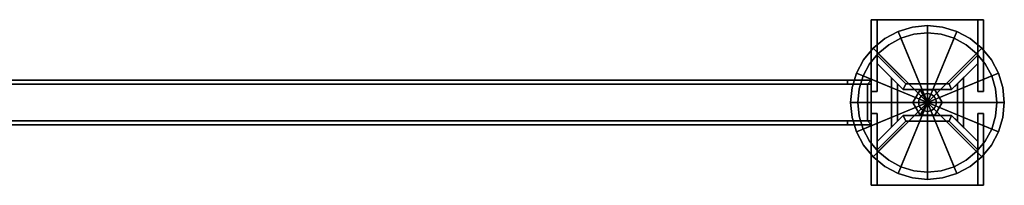
# Model space of a CAD drawing. Units: inches. Extents: x 0 to 273, y 0 to 252.
# Drawn here: x 159 to 180, y 117 to 121 of the extents above; entities that cross this region are included whole.
import ezdxf

# ---------------------------------------------------------------- set-up
doc = ezdxf.new("R2010")
doc.units = ezdxf.units.IN
doc.header["$MEASUREMENT"] = 0
for name, color, linetype in [('AFUFU-2D-PP-TX', 4, 'Continuous'), ('AFUFU-2D-SC-TX', 1, 'Continuous'), ('AFUFU-3D-BLK', 7, 'Continuous'), ('AFUFU-3D-GL', 7, 'Continuous'), ('AFUFU-3D-PP', 4, 'Continuous'), ('AFUFU-3D-SC-FR', 3, 'Continuous'), ('AFUFU-3D-SC-IN', 7, 'Continuous'), ('AFUFU-3D-SC-OU', 7, 'Continuous')]:
    doc.layers.add(name, color=color, linetype=linetype)
doc.styles.get("Standard").update_dxf_attribs({"font": 'arial.ttf'})

# ---------------------------------------------------------------- blocks, each defined once
blk = doc.blocks.new('3_IPSCNN144')
at = {"layer": 'AFUFU-3D-PP'}
for p in [(0, 0), (0, 0, 145.238)]:
    blk.add_point(p, dxfattribs=at)
at = {"layer": 'AFUFU-2D-PP-TX', "flags": 1}
for tag, height in [('CAPTG', 2.5), ('CAPPN', 0.001), ('CAPMG', 0.001), ('CAPMC', 0.001), ('CAPQT', 0.001), ('CAPDH', 0.001), ('CAPGC', 0.001)]:
    blk.add_attdef(tag, (0, 0), '', height=height, dxfattribs=at)
at = {"layer": 'AFUFU-3D-BLK'}
mesh = blk.add_polyface(dxfattribs=at)
corners = [(0.622, 1.501, 0.25), (0.622, 1.501, 0.75), (0.903, 1.351, 0.75), (0.903, 1.351, 0.25), (1.149, 1.149, 0.25), (1.149, 1.149, 0.75), (1.351, 0.903, 0.75), (1.351, 0.903, 0.25), (1.501, 0.622, 0.25), (1.501, 0.622, 0.75), (1.594, 0.317, 0.75), (1.594, 0.317, 0.25), (1.625, 0, 0.25), (1.625, 0, 0.75), (1.594, -0.317, 0.75), (1.594, -0.317, 0.25), (1.501, -0.622, 0.25), (1.501, -0.622, 0.75), (1.351, -0.903, 0.75), (1.351, -0.903, 0.25), (1.149, -1.149, 0.25), (1.149, -1.149, 0.75), (0.903, -1.351, 0.75), (0.903, -1.351, 0.25), (0.622, -1.501, 0.25), (0.622, -1.501, 0.75), (0.317, -1.594, 0.75), (0.317, -1.594, 0.25), (0, -1.625, 0.25), (0, -1.625, 0.75), (-0.317, -1.594, 0.75), (-0.317, -1.594, 0.25), (-0.622, -1.501, 0.25), (-0.622, -1.501, 0.75), (-0.903, -1.351, 0.75), (-0.903, -1.351, 0.25), (-1.149, -1.149, 0.25), (-1.149, -1.149, 0.75), (-1.351, -0.903, 0.75), (-1.351, -0.903, 0.25), (-1.501, -0.622, 0.25), (-1.501, -0.622, 0.75), (-1.594, -0.317, 0.75), (-1.594, -0.317, 0.25), (-1.625, 0, 0.25), (-1.625, 0, 0.75), (-1.594, 0.317, 0.75), (-1.594, 0.317, 0.25), (-1.501, 0.622, 0.25), (-1.501, 0.622, 0.75), (-1.351, 0.903, 0.75), (-1.351, 0.903, 0.25), (-1.149, 1.149, 0.25), (-1.149, 1.149, 0.75), (-0.903, 1.351, 0.75), (-0.903, 1.351, 0.25), (-0.622, 1.501, 0.25), (-0.622, 1.501, 0.75), (-0.317, 1.594, 0.75), (-0.317, 1.594, 0.25), (0, 1.625, 0.75), (0, 1.625, 0.25), (0, 0, 0.75), (0.317, 1.594, 0.75), (0.317, 1.594, 0.25)]
mesh.append_faces([[corners[k] for k in face] for face in [(0, 1, 2, 3), (4, 5, 6, 7), (8, 9, 10, 11), (12, 13, 14, 15), (16, 17, 18, 19), (20, 21, 22, 23), (24, 25, 26, 27), (28, 29, 30, 31), (32, 33, 34, 35), (36, 37, 38, 39), (40, 41, 42, 43), (44, 45, 46, 47), (48, 49, 50, 51), (52, 53, 54, 55), (56, 57, 58, 59), (59, 58, 60, 61), (55, 54, 57, 56), (51, 50, 53, 52), (47, 46, 49, 48), (43, 42, 45, 44), (39, 38, 41, 40), (35, 34, 37, 36), (31, 30, 33, 32), (27, 26, 29, 28), (23, 22, 25, 24), (19, 18, 21, 20), (15, 14, 17, 16), (11, 10, 13, 12), (7, 6, 9, 8), (3, 2, 5, 4), (61, 60, 63, 64), (64, 63, 1, 0)]])
mesh.append_faces([[corners[k] for k in face] for face in [(57, 62, 60, 58), (53, 62, 57, 54), (49, 62, 53, 50), (45, 62, 49, 46), (41, 62, 45, 42), (37, 62, 41, 38), (33, 62, 37, 34), (29, 62, 33, 30), (25, 62, 29, 26), (21, 62, 25, 22), (17, 62, 21, 18), (13, 62, 17, 14), (9, 62, 13, 10), (5, 62, 9, 6), (1, 62, 5, 2), (60, 62, 1, 63)]], dxfattribs={"vtx0": -1, "vtx1": -1})
mesh = blk.add_polyface(dxfattribs=at)
corners = [(-0.317, 1.594, 146.226), (-0.317, 1.594, 145.726), (-0.622, 1.501, 145.726), (-0.622, 1.501, 146.226), (0, 1.625, 146.226), (0, 1.625, 145.726), (0, 0, 145.726), (-0.903, 1.351, 146.226), (-0.903, 1.351, 145.726), (-1.149, 1.149, 145.726), (-1.149, 1.149, 146.226), (-1.351, 0.903, 146.226), (-1.351, 0.903, 145.726), (-1.501, 0.622, 145.726), (-1.501, 0.622, 146.226), (-1.594, 0.317, 146.226), (-1.594, 0.317, 145.726), (-1.625, 0, 145.726), (-1.625, 0, 146.226), (-1.594, -0.317, 146.226), (-1.594, -0.317, 145.726), (-1.501, -0.622, 145.726), (-1.501, -0.622, 146.226), (-1.351, -0.903, 146.226), (-1.351, -0.903, 145.726), (-1.149, -1.149, 145.726), (-1.149, -1.149, 146.226), (-0.903, -1.351, 146.226), (-0.903, -1.351, 145.726), (-0.622, -1.501, 145.726), (-0.622, -1.501, 146.226), (-0.317, -1.594, 146.226), (-0.317, -1.594, 145.726), (0, -1.625, 145.726), (0, -1.625, 146.226), (0.317, -1.594, 146.226), (0.317, -1.594, 145.726), (0.622, -1.501, 145.726), (0.622, -1.501, 146.226), (0.903, -1.351, 146.226), (0.903, -1.351, 145.726), (1.149, -1.149, 145.726), (1.149, -1.149, 146.226), (1.351, -0.903, 146.226), (1.351, -0.903, 145.726), (1.501, -0.622, 145.726), (1.501, -0.622, 146.226), (1.594, -0.317, 146.226), (1.594, -0.317, 145.726), (1.625, 0, 145.726), (1.625, 0, 146.226), (1.594, 0.317, 146.226), (1.594, 0.317, 145.726), (1.501, 0.622, 145.726), (1.501, 0.622, 146.226), (1.351, 0.903, 146.226), (1.351, 0.903, 145.726), (1.149, 1.149, 145.726), (1.149, 1.149, 146.226), (0.903, 1.351, 146.226), (0.903, 1.351, 145.726), (0.622, 1.501, 145.726), (0.622, 1.501, 146.226), (0.317, 1.594, 146.226), (0.317, 1.594, 145.726)]
mesh.append_faces([[corners[k] for k in face] for face in [(0, 1, 2, 3), (4, 5, 1, 0), (7, 8, 9, 10), (3, 2, 8, 7), (11, 12, 13, 14), (10, 9, 12, 11), (15, 16, 17, 18), (14, 13, 16, 15), (19, 20, 21, 22), (18, 17, 20, 19), (23, 24, 25, 26), (22, 21, 24, 23), (27, 28, 29, 30), (26, 25, 28, 27), (31, 32, 33, 34), (30, 29, 32, 31), (35, 36, 37, 38), (34, 33, 36, 35), (39, 40, 41, 42), (38, 37, 40, 39), (43, 44, 45, 46), (42, 41, 44, 43), (47, 48, 49, 50), (46, 45, 48, 47), (51, 52, 53, 54), (50, 49, 52, 51), (55, 56, 57, 58), (54, 53, 56, 55), (59, 60, 61, 62), (58, 57, 60, 59), (63, 64, 5, 4), (62, 61, 64, 63)]])
mesh.append_faces([[corners[k] for k in face] for face in [(1, 5, 6, 2), (8, 2, 6, 9), (12, 9, 6, 13), (16, 13, 6, 17), (20, 17, 6, 21), (24, 21, 6, 25), (28, 25, 6, 29), (32, 29, 6, 33), (36, 33, 6, 37), (40, 37, 6, 41), (44, 41, 6, 45), (48, 45, 6, 49), (52, 49, 6, 53), (56, 53, 6, 57), (60, 57, 6, 61), (64, 61, 6, 5)]], dxfattribs={"vtx1": -1, "vtx2": -1})
at = {"layer": 'AFUFU-3D-GL'}
mesh = blk.add_polyface(dxfattribs=at)
corners = [(0.563, 1.358), (0.563, 1.358, 0.12), (0.817, 1.222, 0.12), (0.817, 1.222), (1.039, 1.039), (1.039, 1.039, 0.12), (1.222, 0.817, 0.12), (1.222, 0.817), (1.358, 0.563), (1.358, 0.563, 0.12), (1.442, 0.287, 0.12), (1.442, 0.287), (1.47, 0), (1.47, 0, 0.12), (1.442, -0.287, 0.12), (1.442, -0.287), (1.358, -0.563), (1.358, -0.563, 0.12), (1.222, -0.817, 0.12), (1.222, -0.817), (1.039, -1.039), (1.039, -1.039, 0.12), (0.817, -1.222, 0.12), (0.817, -1.222), (0.563, -1.358), (0.563, -1.358, 0.12), (0.287, -1.442, 0.12), (0.287, -1.442), (0, -1.47), (0, -1.47, 0.12), (-0.287, -1.442, 0.12), (-0.287, -1.442), (-0.563, -1.358), (-0.563, -1.358, 0.12), (-0.817, -1.222, 0.12), (-0.817, -1.222), (-1.039, -1.039), (-1.039, -1.039, 0.12), (-1.222, -0.817, 0.12), (-1.222, -0.817), (-1.358, -0.563), (-1.358, -0.563, 0.12), (-1.442, -0.287, 0.12), (-1.442, -0.287), (-1.47, 0), (-1.47, 0, 0.12), (-1.442, 0.287, 0.12), (-1.442, 0.287), (-1.358, 0.563), (-1.358, 0.563, 0.12), (-1.222, 0.817, 0.12), (-1.222, 0.817), (-1.039, 1.039), (-1.039, 1.039, 0.12), (-0.817, 1.222, 0.12), (-0.817, 1.222), (-0.563, 1.358), (-0.563, 1.358, 0.12), (-0.287, 1.442, 0.12), (-0.287, 1.442), (0, 1.47, 0.12), (0, 1.47), (0, 0, 0.12), (0, 0), (0.287, 1.442, 0.12), (0.287, 1.442)]
mesh.append_faces([[corners[k] for k in face] for face in [(0, 1, 2, 3), (4, 5, 6, 7), (8, 9, 10, 11), (12, 13, 14, 15), (16, 17, 18, 19), (20, 21, 22, 23), (24, 25, 26, 27), (28, 29, 30, 31), (32, 33, 34, 35), (36, 37, 38, 39), (40, 41, 42, 43), (44, 45, 46, 47), (48, 49, 50, 51), (52, 53, 54, 55), (56, 57, 58, 59), (59, 58, 60, 61), (55, 54, 57, 56), (51, 50, 53, 52), (47, 46, 49, 48), (43, 42, 45, 44), (39, 38, 41, 40), (35, 34, 37, 36), (31, 30, 33, 32), (27, 26, 29, 28), (23, 22, 25, 24), (19, 18, 21, 20), (15, 14, 17, 16), (11, 10, 13, 12), (7, 6, 9, 8), (3, 2, 5, 4), (61, 60, 64, 65), (65, 64, 1, 0)]])
mesh.append_faces([[corners[k] for k in face] for face in [(57, 62, 60, 58), (53, 62, 57, 54), (49, 62, 53, 50), (45, 62, 49, 46), (41, 62, 45, 42), (37, 62, 41, 38), (33, 62, 37, 34), (29, 62, 33, 30), (25, 62, 29, 26), (21, 62, 25, 22), (17, 62, 21, 18), (13, 62, 17, 14), (9, 62, 13, 10), (5, 62, 9, 6), (1, 62, 5, 2), (60, 62, 1, 64)]], dxfattribs={"vtx0": -1, "vtx1": -1})
mesh.append_faces([[corners[k] for k in face] for face in [(63, 56, 59, 61), (63, 52, 55, 56), (63, 48, 51, 52), (63, 44, 47, 48), (63, 40, 43, 44), (63, 36, 39, 40), (63, 32, 35, 36), (63, 28, 31, 32), (63, 24, 27, 28), (63, 20, 23, 24), (63, 16, 19, 20), (63, 12, 15, 16), (63, 8, 11, 12), (63, 4, 7, 8), (63, 0, 3, 4), (63, 61, 65, 0)]], dxfattribs={"vtx0": -1, "vtx3": -1})
mesh = blk.add_polyface(dxfattribs=at)
corners = [(-0.287, 1.442, 146.476), (-0.287, 1.442, 146.356), (-0.563, 1.358, 146.356), (-0.563, 1.358, 146.476), (0, 1.47, 146.476), (0, 1.47, 146.356), (0, 0, 146.356), (0, 0, 146.476), (-0.817, 1.222, 146.476), (-0.817, 1.222, 146.356), (-1.039, 1.039, 146.356), (-1.039, 1.039, 146.476), (-1.222, 0.817, 146.476), (-1.222, 0.817, 146.356), (-1.358, 0.563, 146.356), (-1.358, 0.563, 146.476), (-1.442, 0.287, 146.476), (-1.442, 0.287, 146.356), (-1.47, 0, 146.356), (-1.47, 0, 146.476), (-1.442, -0.287, 146.476), (-1.442, -0.287, 146.356), (-1.358, -0.563, 146.356), (-1.358, -0.563, 146.476), (-1.222, -0.817, 146.476), (-1.222, -0.817, 146.356), (-1.039, -1.039, 146.356), (-1.039, -1.039, 146.476), (-0.817, -1.222, 146.476), (-0.817, -1.222, 146.356), (-0.563, -1.358, 146.356), (-0.563, -1.358, 146.476), (-0.287, -1.442, 146.476), (-0.287, -1.442, 146.356), (0, -1.47, 146.356), (0, -1.47, 146.476), (0.287, -1.442, 146.476), (0.287, -1.442, 146.356), (0.563, -1.358, 146.356), (0.563, -1.358, 146.476), (0.817, -1.222, 146.476), (0.817, -1.222, 146.356), (1.039, -1.039, 146.356), (1.039, -1.039, 146.476), (1.222, -0.817, 146.476), (1.222, -0.817, 146.356), (1.358, -0.563, 146.356), (1.358, -0.563, 146.476), (1.442, -0.287, 146.476), (1.442, -0.287, 146.356), (1.47, 0, 146.356), (1.47, 0, 146.476), (1.442, 0.287, 146.476), (1.442, 0.287, 146.356), (1.358, 0.563, 146.356), (1.358, 0.563, 146.476), (1.222, 0.817, 146.476), (1.222, 0.817, 146.356), (1.039, 1.039, 146.356), (1.039, 1.039, 146.476), (0.817, 1.222, 146.476), (0.817, 1.222, 146.356), (0.563, 1.358, 146.356), (0.563, 1.358, 146.476), (0.287, 1.442, 146.476), (0.287, 1.442, 146.356)]
mesh.append_faces([[corners[k] for k in face] for face in [(0, 1, 2, 3), (4, 5, 1, 0), (8, 9, 10, 11), (3, 2, 9, 8), (12, 13, 14, 15), (11, 10, 13, 12), (16, 17, 18, 19), (15, 14, 17, 16), (20, 21, 22, 23), (19, 18, 21, 20), (24, 25, 26, 27), (23, 22, 25, 24), (28, 29, 30, 31), (27, 26, 29, 28), (32, 33, 34, 35), (31, 30, 33, 32), (36, 37, 38, 39), (35, 34, 37, 36), (40, 41, 42, 43), (39, 38, 41, 40), (44, 45, 46, 47), (43, 42, 45, 44), (48, 49, 50, 51), (47, 46, 49, 48), (52, 53, 54, 55), (51, 50, 53, 52), (56, 57, 58, 59), (55, 54, 57, 56), (60, 61, 62, 63), (59, 58, 61, 60), (64, 65, 5, 4), (63, 62, 65, 64)]])
mesh.append_faces([[corners[k] for k in face] for face in [(1, 5, 6, 2), (9, 2, 6, 10), (13, 10, 6, 14), (17, 14, 6, 18), (21, 18, 6, 22), (25, 22, 6, 26), (29, 26, 6, 30), (33, 30, 6, 34), (37, 34, 6, 38), (41, 38, 6, 42), (45, 42, 6, 46), (49, 46, 6, 50), (53, 50, 6, 54), (57, 54, 6, 58), (61, 58, 6, 62), (65, 62, 6, 5)]], dxfattribs={"vtx1": -1, "vtx2": -1})
mesh.append_faces([[corners[k] for k in face] for face in [(4, 0, 3, 7), (3, 8, 11, 7), (11, 12, 15, 7), (15, 16, 19, 7), (19, 20, 23, 7), (23, 24, 27, 7), (27, 28, 31, 7), (31, 32, 35, 7), (35, 36, 39, 7), (39, 40, 43, 7), (43, 44, 47, 7), (47, 48, 51, 7), (51, 52, 55, 7), (55, 56, 59, 7), (59, 60, 63, 7), (63, 64, 4, 7)]], dxfattribs={"vtx2": -1, "vtx3": -1})
mesh = blk.add_polyface(dxfattribs=at)
corners = [(-0.156, -0.271, 0.12), (0.156, -0.271, 0.12), (0.156, -0.271, 0.483), (-0.156, -0.271, 0.483), (0.312, 0, 0.12), (0.312, 0, 0.483), (0.156, 0.271, 0.12), (0.156, 0.271, 0.483), (-0.156, 0.271, 0.12), (-0.156, 0.271, 0.483), (-0.312, 0, 0.12), (-0.312, 0, 0.483), (0, 0, 0.483)]
mesh.append_faces([[corners[k] for k in face] for face in [(0, 1, 2, 3), (1, 4, 5, 2), (5, 4, 6, 7), (7, 6, 8, 9), (9, 8, 10, 11), (11, 10, 0, 3)]])
mesh.append_faces([[corners[k] for k in face] for face in [(3, 12, 9, 11), (5, 12, 3, 2), (9, 12, 5, 7)]], dxfattribs={"vtx0": -1, "vtx1": -1})
mesh = blk.add_polyface(dxfattribs=at)
corners = [(-0.156, -0.271, 0.75), (0.156, -0.271, 0.75), (0.156, -0.271, 1.113), (-0.156, -0.271, 1.113), (0.312, 0, 0.75), (0.312, 0, 1.113), (0.156, 0.271, 0.75), (0.156, 0.271, 1.113), (-0.156, 0.271, 0.75), (-0.156, 0.271, 1.113), (-0.312, 0, 0.75), (-0.312, 0, 1.113)]
mesh.append_faces([[corners[k] for k in face] for face in [(0, 1, 2, 3), (1, 4, 5, 2), (5, 4, 6, 7), (7, 6, 8, 9), (9, 8, 10, 11), (11, 10, 0, 3)]])
mesh = blk.add_polyface(dxfattribs=at)
corners = [(-0.156, -0.271, 145.993), (0.156, -0.271, 145.993), (0.156, -0.271, 146.356), (-0.156, -0.271, 146.356), (0.312, 0, 145.993), (0.312, 0, 146.356), (0.156, 0.271, 145.993), (0.156, 0.271, 146.356), (-0.156, 0.271, 145.993), (-0.156, 0.271, 146.356), (-0.312, 0, 145.993), (-0.312, 0, 146.356), (0, 0, 145.993)]
mesh.append_faces([[corners[k] for k in face] for face in [(0, 1, 2, 3), (1, 4, 5, 2), (6, 7, 5, 4), (8, 9, 7, 6), (10, 11, 9, 8), (0, 3, 11, 10)]])
mesh.append_faces([[corners[k] for k in face] for face in [(10, 8, 12, 0), (1, 0, 12, 4), (6, 4, 12, 8)]], dxfattribs={"vtx1": -1, "vtx2": -1})
mesh = blk.add_polyface(dxfattribs=at)
corners = [(-0.156, -0.271, 145.363), (0.156, -0.271, 145.363), (0.156, -0.271, 145.726), (-0.156, -0.271, 145.726), (0.312, 0, 145.363), (0.312, 0, 145.726), (0.156, 0.271, 145.363), (0.156, 0.271, 145.726), (-0.156, 0.271, 145.363), (-0.156, 0.271, 145.726), (-0.312, 0, 145.363), (-0.312, 0, 145.726)]
mesh.append_faces([[corners[k] for k in face] for face in [(0, 1, 2, 3), (1, 4, 5, 2), (6, 7, 5, 4), (8, 9, 7, 6), (10, 11, 9, 8), (0, 3, 11, 10)]])
mesh = blk.add_polyface(dxfattribs=at)
corners = [(0.072, 0.173, 0.483), (0.072, 0.173, 2.733), (0.104, 0.156, 2.733), (0.104, 0.156, 0.483), (0.133, 0.133, 0.483), (0.133, 0.133, 2.733), (0.156, 0.104, 2.733), (0.156, 0.104, 0.483), (0.173, 0.072, 0.483), (0.173, 0.072, 2.733), (0.184, 0.037, 2.733), (0.184, 0.037, 0.483), (0.188, 0, 0.483), (0.188, 0, 2.733), (0.184, -0.037, 2.733), (0.184, -0.037, 0.483), (0.173, -0.072, 0.483), (0.173, -0.072, 2.733), (0.156, -0.104, 2.733), (0.156, -0.104, 0.483), (0.133, -0.133, 0.483), (0.133, -0.133, 2.733), (0.104, -0.156, 2.733), (0.104, -0.156, 0.483), (0.072, -0.173, 0.483), (0.072, -0.173, 2.733), (0.037, -0.184, 2.733), (0.037, -0.184, 0.483), (0, -0.188, 0.483), (0, -0.188, 2.733), (-0.037, -0.184, 2.733), (-0.037, -0.184, 0.483), (-0.072, -0.173, 0.483), (-0.072, -0.173, 2.733), (-0.104, -0.156, 2.733), (-0.104, -0.156, 0.483), (-0.133, -0.133, 0.483), (-0.133, -0.133, 2.733), (-0.156, -0.104, 2.733), (-0.156, -0.104, 0.483), (-0.173, -0.072, 0.483), (-0.173, -0.072, 2.733), (-0.184, -0.037, 2.733), (-0.184, -0.037, 0.483), (-0.188, 0, 0.483), (-0.188, 0, 2.733), (-0.184, 0.037, 2.733), (-0.184, 0.037, 0.483), (-0.173, 0.072, 0.483), (-0.173, 0.072, 2.733), (-0.156, 0.104, 2.733), (-0.156, 0.104, 0.483), (-0.133, 0.133, 0.483), (-0.133, 0.133, 2.733), (-0.104, 0.156, 2.733), (-0.104, 0.156, 0.483), (-0.072, 0.173, 0.483), (-0.072, 0.173, 2.733), (-0.037, 0.184, 2.733), (-0.037, 0.184, 0.483), (0, 0.188, 2.733), (0, 0.188, 0.483), (0, 0, 2.733), (0.037, 0.184, 2.733), (0.037, 0.184, 0.483)]
mesh.append_faces([[corners[k] for k in face] for face in [(0, 1, 2, 3), (4, 5, 6, 7), (8, 9, 10, 11), (12, 13, 14, 15), (16, 17, 18, 19), (20, 21, 22, 23), (24, 25, 26, 27), (28, 29, 30, 31), (32, 33, 34, 35), (36, 37, 38, 39), (40, 41, 42, 43), (44, 45, 46, 47), (48, 49, 50, 51), (52, 53, 54, 55), (56, 57, 58, 59), (59, 58, 60, 61), (55, 54, 57, 56), (51, 50, 53, 52), (47, 46, 49, 48), (43, 42, 45, 44), (39, 38, 41, 40), (35, 34, 37, 36), (31, 30, 33, 32), (27, 26, 29, 28), (23, 22, 25, 24), (19, 18, 21, 20), (15, 14, 17, 16), (11, 10, 13, 12), (7, 6, 9, 8), (3, 2, 5, 4), (61, 60, 63, 64), (64, 63, 1, 0)]])
mesh.append_faces([[corners[k] for k in face] for face in [(57, 62, 60, 58), (53, 62, 57, 54), (49, 62, 53, 50), (45, 62, 49, 46), (41, 62, 45, 42), (37, 62, 41, 38), (33, 62, 37, 34), (29, 62, 33, 30), (25, 62, 29, 26), (21, 62, 25, 22), (17, 62, 21, 18), (13, 62, 17, 14), (9, 62, 13, 10), (5, 62, 9, 6), (1, 62, 5, 2), (60, 62, 1, 63)]], dxfattribs={"vtx0": -1, "vtx1": -1})
mesh = blk.add_polyface(dxfattribs=at)
corners = [(-0.037, 0.184, 145.993), (-0.037, 0.184, 143.743), (-0.072, 0.173, 143.743), (-0.072, 0.173, 145.993), (0, 0.188, 145.993), (0, 0.188, 143.743), (0, 0, 143.743), (-0.104, 0.156, 145.993), (-0.104, 0.156, 143.743), (-0.133, 0.133, 143.743), (-0.133, 0.133, 145.993), (-0.156, 0.104, 145.993), (-0.156, 0.104, 143.743), (-0.173, 0.072, 143.743), (-0.173, 0.072, 145.993), (-0.184, 0.037, 145.993), (-0.184, 0.037, 143.743), (-0.188, 0, 143.743), (-0.188, 0, 145.993), (-0.184, -0.037, 145.993), (-0.184, -0.037, 143.743), (-0.173, -0.072, 143.743), (-0.173, -0.072, 145.993), (-0.156, -0.104, 145.993), (-0.156, -0.104, 143.743), (-0.133, -0.133, 143.743), (-0.133, -0.133, 145.993), (-0.104, -0.156, 145.993), (-0.104, -0.156, 143.743), (-0.072, -0.173, 143.743), (-0.072, -0.173, 145.993), (-0.037, -0.184, 145.993), (-0.037, -0.184, 143.743), (0, -0.188, 143.743), (0, -0.188, 145.993), (0.037, -0.184, 145.993), (0.037, -0.184, 143.743), (0.072, -0.173, 143.743), (0.072, -0.173, 145.993), (0.104, -0.156, 145.993), (0.104, -0.156, 143.743), (0.133, -0.133, 143.743), (0.133, -0.133, 145.993), (0.156, -0.104, 145.993), (0.156, -0.104, 143.743), (0.173, -0.072, 143.743), (0.173, -0.072, 145.993), (0.184, -0.037, 145.993), (0.184, -0.037, 143.743), (0.188, 0, 143.743), (0.188, 0, 145.993), (0.184, 0.037, 145.993), (0.184, 0.037, 143.743), (0.173, 0.072, 143.743), (0.173, 0.072, 145.993), (0.156, 0.104, 145.993), (0.156, 0.104, 143.743), (0.133, 0.133, 143.743), (0.133, 0.133, 145.993), (0.104, 0.156, 145.993), (0.104, 0.156, 143.743), (0.072, 0.173, 143.743), (0.072, 0.173, 145.993), (0.037, 0.184, 145.993), (0.037, 0.184, 143.743)]
mesh.append_faces([[corners[k] for k in face] for face in [(0, 1, 2, 3), (4, 5, 1, 0), (7, 8, 9, 10), (3, 2, 8, 7), (11, 12, 13, 14), (10, 9, 12, 11), (15, 16, 17, 18), (14, 13, 16, 15), (19, 20, 21, 22), (18, 17, 20, 19), (23, 24, 25, 26), (22, 21, 24, 23), (27, 28, 29, 30), (26, 25, 28, 27), (31, 32, 33, 34), (30, 29, 32, 31), (35, 36, 37, 38), (34, 33, 36, 35), (39, 40, 41, 42), (38, 37, 40, 39), (43, 44, 45, 46), (42, 41, 44, 43), (47, 48, 49, 50), (46, 45, 48, 47), (51, 52, 53, 54), (50, 49, 52, 51), (55, 56, 57, 58), (54, 53, 56, 55), (59, 60, 61, 62), (58, 57, 60, 59), (63, 64, 5, 4), (62, 61, 64, 63)]])
mesh.append_faces([[corners[k] for k in face] for face in [(1, 5, 6, 2), (8, 2, 6, 9), (12, 9, 6, 13), (16, 13, 6, 17), (20, 17, 6, 21), (24, 21, 6, 25), (28, 25, 6, 29), (32, 29, 6, 33), (36, 33, 6, 37), (40, 37, 6, 41), (44, 41, 6, 45), (48, 45, 6, 49), (52, 49, 6, 53), (56, 53, 6, 57), (60, 57, 6, 61), (64, 61, 6, 5)]], dxfattribs={"vtx1": -1, "vtx2": -1})
at = {"layer": 'AFUFU-3D-PP'}
mesh = blk.add_polyface(dxfattribs=at)
corners = [(-1.188, -1.75, 1.238), (-1.063, -1.75, 1.238), (-1.063, -1.75, 145.238), (-1.188, -1.75, 145.238), (-1.063, -1, 1.238), (-1.063, -1, 145.238), (-0.459, -0.397, 1.238), (-0.459, -0.397, 145.238), (0.459, -0.397, 1.238), (0.459, -0.397, 145.238), (1.062, -1, 1.238), (1.062, -1, 145.238), (1.062, -1.75, 1.238), (1.062, -1.75, 145.238), (1.187, -1.75, 1.238), (1.187, -1.75, 145.238), (1.187, -0.235, 1.238), (1.187, -0.235, 145.238), (1.062, -0.235, 1.238), (1.062, -0.235, 145.238), (1.062, -0.823, 145.238), (1.062, -0.823, 1.238), (0.761, -0.522, 1.238), (0.761, -0.522, 145.238), (0.761, 0.522, 1.238), (0.761, 0.522, 145.238), (1.062, 0.823, 1.238), (1.062, 0.823, 145.238), (1.062, 0.235, 1.238), (1.062, 0.235, 145.238), (1.187, 0.235, 1.238), (1.187, 0.235, 145.238), (1.187, 1.75, 1.238), (1.187, 1.75, 145.238), (1.062, 1.75, 1.238), (1.062, 1.75, 145.238), (1.062, 1, 1.238), (1.062, 1, 145.238), (0.459, 0.397, 1.238), (0.459, 0.397, 145.238), (-0.459, 0.397, 1.238), (-0.459, 0.397, 145.238), (-1.063, 1, 1.238), (-1.063, 1, 145.238), (-1.063, 1.75, 1.238), (-1.063, 1.75, 145.238), (-1.188, 1.75, 145.238), (-1.188, 1.75, 1.238), (-1.188, 0.235, 1.238), (-1.188, 0.235, 145.238), (-1.063, 0.235, 145.238), (-1.063, 0.235, 1.238), (-1.063, 0.823, 1.238), (-1.063, 0.823, 145.238), (-0.761, 0.522, 1.238), (-0.761, 0.522, 145.238), (-0.761, -0.522, 1.238), (-0.761, -0.522, 145.238), (-1.063, -0.823, 1.238), (-1.063, -0.823, 145.238), (-1.063, -0.235, 1.238), (-1.063, -0.235, 145.238), (-1.188, -0.235, 1.238), (-1.188, -0.235, 145.238), (-0.636, -0.397, 1.238), (-0.636, 0.397, 1.238), (-0.636, 0.397, 145.238), (-0.636, -0.397, 145.238), (-0.511, 0.272, 145.238), (-0.511, 0.272, 1.238), (0.511, 0.272, 1.238), (0.511, 0.272, 145.238), (0.636, 0.397, 1.238), (0.636, 0.397, 145.238), (0.636, -0.397, 1.238), (0.636, -0.397, 145.238), (0.511, -0.272, 1.238), (0.511, -0.272, 145.238), (-0.511, -0.272, 1.238), (-0.511, -0.272, 145.238)]
mesh.append_faces([[corners[k] for k in face] for face in [(0, 1, 2, 3), (2, 1, 4, 5), (5, 4, 6, 7), (7, 6, 8, 9), (9, 8, 10, 11), (11, 10, 12, 13), (13, 12, 14, 15), (15, 14, 16, 17), (17, 16, 18, 19), (18, 21, 20, 19), (21, 22, 23, 20), (23, 22, 24, 25), (25, 24, 26, 27), (27, 26, 28, 29), (29, 28, 30, 31), (31, 30, 32, 33), (33, 32, 34, 35), (35, 34, 36, 37), (37, 36, 38, 39), (39, 38, 40, 41), (41, 40, 42, 43), (43, 42, 44, 45), (46, 45, 44, 47), (47, 48, 49, 46), (50, 49, 48, 51), (51, 52, 53, 50), (53, 52, 54, 55), (55, 54, 56, 57), (57, 56, 58, 59), (59, 58, 60, 61), (61, 60, 62, 63), (63, 62, 0, 3), (49, 50, 45, 46), (64, 65, 66, 67), (68, 66, 65, 69), (69, 70, 71, 68), (71, 70, 72, 73), (73, 72, 74, 75), (75, 74, 76, 77), (77, 76, 78, 79), (79, 78, 64, 67), (43, 53, 68, 41), (41, 68, 71, 39), (39, 71, 27, 37), (35, 29, 31, 33), (73, 75, 23, 25), (19, 13, 15, 17), (11, 20, 77, 9), (77, 79, 7, 9), (79, 59, 5, 7), (66, 55, 57, 67), (61, 63, 3, 2), (47, 44, 51, 48), (40, 69, 52, 42), (38, 70, 69, 40), (36, 26, 70, 38), (32, 30, 28, 34), (24, 22, 74, 72), (16, 14, 12, 18), (8, 76, 21, 10), (8, 6, 78, 76), (6, 4, 58, 78), (64, 56, 54, 65), (1, 0, 62, 60), (13, 2, 1, 12), (34, 44, 45, 35)]])
blk = doc.blocks.new('3_IPSC3242NLF')
at = {"layer": 'AFUFU-3D-SC-FR'}
blk.add_point((0, 0), dxfattribs=at)
at = {"layer": 'AFUFU-2D-SC-TX', "flags": 1}
for tag, height in [('CAPTG', 2.5), ('CAPPN', 0.001), ('CAPMG', 0.001), ('CAPMC', 0.001), ('CAPQT', 0.001), ('CAPDH', 0.001), ('CAPGC', 0.001)]:
    blk.add_attdef(tag, (0, 0), '', height=height, dxfattribs=at)
at = {"layer": 'AFUFU-3D-SC-FR'}
mesh = blk.add_polyface(dxfattribs=at)
corners = [(1.1875, -0.47), (43.8125, -0.47), (43.8125, -0.47, 1.063), (1.1875, -0.47, 1.063), (43.8125, -0.39, 1.063), (1.1875, -0.39, 1.063), (43.8125, -0.39, 0.688), (1.1875, -0.39, 0.688), (43.8125, 0.39, 0.688), (1.1875, 0.39, 0.688), (43.8125, 0.39, 1.063), (1.1875, 0.39, 1.063), (43.8125, 0.47, 1.063), (1.1875, 0.47, 1.063), (43.8125, 0.47), (1.1875, 0.47), (43.8125, 0.39), (1.1875, 0.39), (43.8125, 0.39, 0.608), (1.1875, 0.39, 0.608), (43.8125, -0.39, 0.608), (1.1875, -0.39, 0.608), (43.8125, -0.39), (1.1875, -0.39), (1.1875, 0.47, 31.5), (43.8125, 0.47, 31.5), (43.8125, 0.47, 30.437), (1.1875, 0.47, 30.437), (43.8125, 0.39, 30.437), (1.1875, 0.39, 30.437), (43.8125, 0.39, 30.812), (1.1875, 0.39, 30.812), (43.8125, -0.39, 30.812), (1.1875, -0.39, 30.812), (43.8125, -0.39, 30.437), (1.1875, -0.39, 30.437), (43.8125, -0.47, 30.437), (1.1875, -0.47, 30.437), (43.8125, -0.47, 31.5), (1.1875, -0.47, 31.5), (43.8125, -0.39, 31.5), (1.1875, -0.39, 31.5), (43.8125, -0.39, 30.892), (1.1875, -0.39, 30.892), (43.8125, 0.39, 30.892), (1.1875, 0.39, 30.892), (43.8125, 0.39, 31.5), (1.1875, 0.39, 31.5), (1.6875, 0.47, 30.437), (1.6875, 0.47, 1.063), (1.6875, 0.39, 30.437), (1.6875, 0.39, 1.063), (1.2675, 0.39, 30.437), (1.2675, 0.39, 1.063), (1.2675, -0.39, 30.437), (1.2675, -0.39, 1.063), (1.6875, -0.39, 30.437), (1.6875, -0.39, 1.063), (1.6875, -0.47, 30.437), (1.6875, -0.47, 1.063), (43.3125, -0.47, 30.437), (43.3125, -0.47, 1.063), (43.3125, -0.39, 30.437), (43.3125, -0.39, 1.063), (43.7325, -0.39, 30.437), (43.7325, -0.39, 1.063), (43.7325, 0.39, 30.437), (43.7325, 0.39, 1.063), (43.3125, 0.39, 30.437), (43.3125, 0.39, 1.063), (43.3125, 0.47, 30.437), (43.3125, 0.47, 1.063)]
mesh.append_faces([[corners[k] for k in face] for face in [(0, 1, 2, 3), (3, 2, 4, 5), (5, 4, 6, 7), (7, 6, 8, 9), (9, 8, 10, 11), (11, 10, 12, 13), (13, 12, 14, 15), (15, 14, 16, 17), (17, 16, 18, 19), (19, 18, 20, 21), (21, 20, 22, 23), (23, 22, 1, 0), (24, 25, 26, 27), (27, 26, 28, 29), (29, 28, 30, 31), (31, 30, 32, 33), (33, 32, 34, 35), (35, 34, 36, 37), (37, 36, 38, 39), (39, 38, 40, 41), (41, 40, 42, 43), (43, 42, 44, 45), (45, 44, 46, 47), (47, 46, 25, 24), (3, 37, 27, 13), (13, 27, 48, 49), (49, 48, 50, 51), (51, 50, 52, 53), (53, 52, 54, 55), (55, 54, 56, 57), (57, 56, 58, 59), (59, 58, 37, 3), (12, 26, 36, 2), (2, 36, 60, 61), (61, 60, 62, 63), (63, 62, 64, 65), (65, 64, 66, 67), (67, 66, 68, 69), (69, 68, 70, 71), (71, 70, 26, 12), (37, 54, 52, 27), (64, 36, 26, 66), (2, 65, 67, 12), (55, 3, 13, 53)]])
mesh.append_faces([[corners[k] for k in face] for face in [(5, 23, 0, 3), (17, 11, 13, 15), (22, 4, 2, 1), (10, 16, 14, 12), (29, 47, 24, 27), (41, 35, 37, 39), (46, 28, 26, 25), (34, 40, 38, 36)]], dxfattribs={"vtx0": -1})
mesh.append_faces([[corners[k] for k in face] for face in [(21, 7, 9, 19), (6, 20, 18, 8), (45, 31, 33, 43), (30, 44, 42, 32)]], dxfattribs={"vtx0": -1, "vtx2": -1})
at = {"layer": 'AFUFU-3D-SC-IN'}
mesh = blk.add_polyface(dxfattribs=at)
corners = [(1.6875, -0.39, 1.063), (43.3125, -0.39, 1.063), (43.3125, -0.39, 30.437), (1.6875, -0.39, 30.437)]
mesh.append_faces([[corners[k] for k in face] for face in [(0, 1, 2, 3)]])
at = {"layer": 'AFUFU-3D-SC-OU'}
mesh = blk.add_polyface(dxfattribs=at)
corners = [(1.6875, 0.39, 1.063), (1.6875, 0.39, 30.437), (43.3125, 0.39, 30.437), (43.3125, 0.39, 1.063)]
mesh.append_faces([[corners[k] for k in face] for face in [(0, 1, 2, 3)]])

msp = doc.modelspace()

# ---------------------------------------------------------------- block references
msp.add_blockref('3_IPSCNN144', (178.147, 119.005))
at = {"rotation": 180}
for p in [(178.147, 119.005, 10.125), (178.147, 119.005, 44)]:
    msp.add_blockref('3_IPSC3242NLF', p, dxfattribs=at)

doc.saveas('drawing.dxf')
